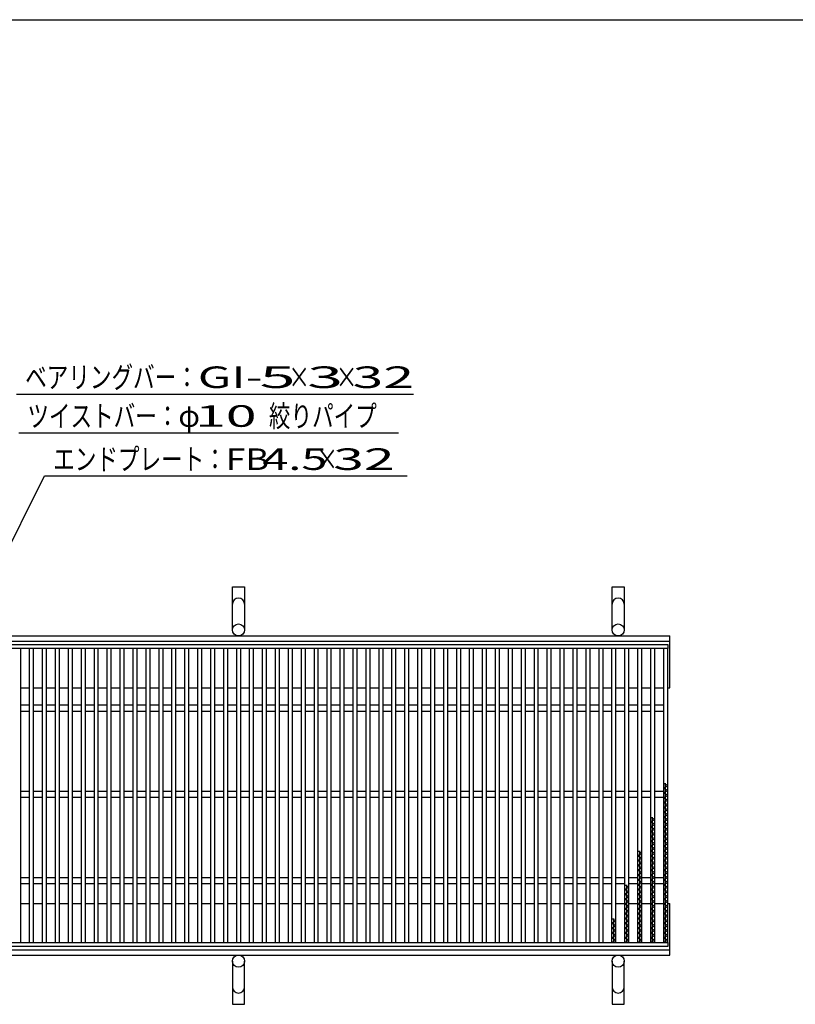
# Model space of a CAD drawing. Units: millimetres. Extents: x -182 to 173, y -128 to 105.
# Drawn here: x -118 to -28, y -9 to 105 of the extents above; entities that cross this region are included whole.
import ezdxf
from ezdxf.enums import TextEntityAlignment as Align

# ---------------------------------------------------------------- set-up
doc = ezdxf.new("R2010")
doc.units = ezdxf.units.MM
doc.header["$LTSCALE"] = 0.25
for name, color, linetype in [('16', 7, 'Continuous'), ('19', 7, 'Continuous'), ('22', 7, 'Continuous')]:
    doc.layers.add(name, color=color, linetype=linetype)
doc.styles.add('dcStyle0', font='txt.shx', dxfattribs={"width": 0.833333, "bigfont": 'bigfont'})

msp = doc.modelspace()

# ---------------------------------------------------------------- linework, layer by layer
at = {"color": 150, "linetype": 'Continuous', "lineweight": 25}
msp.add_line((-172.9, 105.35), (173.1, 105.35), dxfattribs=at)
at = {"layer": '16', "color": 3, "linetype": 'Continuous', "lineweight": 25}
for p, q in [((-141.9, 32.9), (-42.4, 32.9)), ((-42.4, 32.45), (-141.9, 32.45)), ((-117.4, 32.45), (-117.9, 32.45)), ((-117.4, -1.65), (-117.4, 32.45)), ((-116.4, 32.45), (-116.4, -1.65)), ((-115.9, 32.45), (-116.4, 32.45)), ((-115.9, -1.65), (-115.9, 32.45)), ((-114.9, 32.45), (-114.9, -1.65)), ((-114.4, 32.45), (-114.9, 32.45)), ((-114.4, -1.65), (-114.4, 32.45)), ((-113.4, 32.45), (-113.4, -1.65)), ((-112.9, 32.45), (-113.4, 32.45)), ((-112.9, -1.65), (-112.9, 32.45)), ((-111.9, 32.45), (-111.9, -1.65)), ((-111.4, 32.45), (-111.9, 32.45)), ((-111.4, -1.65), (-111.4, 32.45)), ((-110.4, 32.45), (-110.4, -1.65)), ((-109.9, 32.45), (-110.4, 32.45)), ((-109.9, -1.65), (-109.9, 32.45)), ((-108.9, 32.45), (-108.9, -1.65)), ((-108.4, 32.45), (-108.9, 32.45)), ((-108.4, -1.65), (-108.4, 32.45)), ((-107.4, 32.45), (-107.4, -1.65)), ((-106.9, 32.45), (-107.4, 32.45)), ((-106.9, -1.65), (-106.9, 32.45)), ((-105.9, 32.45), (-105.9, -1.65)), ((-105.4, 32.45), (-105.9, 32.45)), ((-105.4, -1.65), (-105.4, 32.45)), ((-104.4, 32.45), (-104.4, -1.65)), ((-103.9, 32.45), (-104.4, 32.45)), ((-103.9, -1.65), (-103.9, 32.45)), ((-102.9, 32.45), (-102.9, -1.65)), ((-102.4, 32.45), (-102.9, 32.45)), ((-102.4, -1.65), (-102.4, 32.45)), ((-101.4, 32.45), (-101.4, -1.65)), ((-100.9, 32.45), (-101.4, 32.45)), ((-100.9, -1.65), (-100.9, 32.45)), ((-99.9, 32.45), (-99.9, -1.65)), ((-99.4, 32.45), (-99.9, 32.45)), ((-99.4, -1.65), (-99.4, 32.45)), ((-98.4, 32.45), (-98.4, -1.65)), ((-97.9, 32.45), (-98.4, 32.45)), ((-97.9, -1.65), (-97.9, 32.45)), ((-96.9, 32.45), (-96.9, -1.65)), ((-96.4, 32.45), (-96.9, 32.45)), ((-96.4, -1.65), (-96.4, 32.45)), ((-95.4, 32.45), (-95.4, -1.65)), ((-94.9, 32.45), (-95.4, 32.45)), ((-94.9, -1.65), (-94.9, 32.45)), ((-93.9, 32.45), (-93.9, -1.65)), ((-93.4, 32.45), (-93.9, 32.45)), ((-93.4, -1.65), (-93.4, 32.45)), ((-92.4, 32.45), (-92.4, -1.65)), ((-91.9, 32.45), (-92.4, 32.45)), ((-91.9, -1.65), (-91.9, 32.45)), ((-90.9, 32.45), (-90.9, -1.65)), ((-90.4, 32.45), (-90.9, 32.45)), ((-90.4, -1.65), (-90.4, 32.45)), ((-89.4, 32.45), (-89.4, -1.65)), ((-88.9, 32.45), (-89.4, 32.45)), ((-88.9, -1.65), (-88.9, 32.45)), ((-87.9, 32.45), (-87.9, -1.65)), ((-87.4, 32.45), (-87.9, 32.45)), ((-87.4, -1.65), (-87.4, 32.45)), ((-86.4, 32.45), (-86.4, -1.65)), ((-85.9, 32.45), (-86.4, 32.45)), ((-85.9, -1.65), (-85.9, 32.45)), ((-84.9, 32.45), (-84.9, -1.65)), ((-84.4, 32.45), (-84.9, 32.45)), ((-84.4, -1.65), (-84.4, 32.45)), ((-83.4, 32.45), (-83.4, -1.65)), ((-82.9, 32.45), (-83.4, 32.45)), ((-82.9, -1.65), (-82.9, 32.45)), ((-81.9, 32.45), (-81.9, -1.65)), ((-81.4, 32.45), (-81.9, 32.45)), ((-81.4, -1.65), (-81.4, 32.45)), ((-80.4, 32.45), (-80.4, -1.65)), ((-79.9, 32.45), (-80.4, 32.45)), ((-79.9, -1.65), (-79.9, 32.45)), ((-78.9, 32.45), (-78.9, -1.65)), ((-78.4, 32.45), (-78.9, 32.45)), ((-78.4, -1.65), (-78.4, 32.45)), ((-77.4, 32.45), (-77.4, -1.65)), ((-76.9, 32.45), (-77.4, 32.45)), ((-76.9, -1.65), (-76.9, 32.45)), ((-75.9, 32.45), (-75.9, -1.65)), ((-75.4, 32.45), (-75.9, 32.45)), ((-75.4, -1.65), (-75.4, 32.45)), ((-74.4, 32.45), (-74.4, -1.65)), ((-73.9, 32.45), (-74.4, 32.45)), ((-73.9, -1.65), (-73.9, 32.45)), ((-72.9, 32.45), (-72.9, -1.65)), ((-72.4, 32.45), (-72.9, 32.45)), ((-72.4, -1.65), (-72.4, 32.45)), ((-71.4, 32.45), (-71.4, -1.65)), ((-70.9, 32.45), (-71.4, 32.45)), ((-70.9, -1.65), (-70.9, 32.45)), ((-69.9, 32.45), (-69.9, -1.65)), ((-69.4, 32.45), (-69.9, 32.45)), ((-69.4, -1.65), (-69.4, 32.45)), ((-68.4, 32.45), (-68.4, -1.65)), ((-67.9, 32.45), (-68.4, 32.45)), ((-67.9, -1.65), (-67.9, 32.45)), ((-66.9, 32.45), (-66.9, -1.65)), ((-66.4, 32.45), (-66.9, 32.45)), ((-66.4, -1.65), (-66.4, 32.45)), ((-65.4, 32.45), (-65.4, -1.65)), ((-64.9, 32.45), (-65.4, 32.45)), ((-64.9, -1.65), (-64.9, 32.45)), ((-63.9, 32.45), (-63.9, -1.65)), ((-63.4, 32.45), (-63.9, 32.45)), ((-63.4, -1.65), (-63.4, 32.45)), ((-62.4, 32.45), (-62.4, -1.65)), ((-61.9, 32.45), (-62.4, 32.45)), ((-61.9, -1.65), (-61.9, 32.45)), ((-60.9, 32.45), (-60.9, -1.65)), ((-60.4, 32.45), (-60.9, 32.45)), ((-60.4, -1.65), (-60.4, 32.45)), ((-59.4, 32.45), (-59.4, -1.65)), ((-58.9, 32.45), (-59.4, 32.45)), ((-58.9, -1.65), (-58.9, 32.45)), ((-57.9, 32.45), (-57.9, -1.65)), ((-57.4, 32.45), (-57.9, 32.45)), ((-57.4, -1.65), (-57.4, 32.45)), ((-56.4, 32.45), (-56.4, -1.65)), ((-55.9, 32.45), (-56.4, 32.45)), ((-55.9, -1.65), (-55.9, 32.45)), ((-54.9, 32.45), (-54.9, -1.65)), ((-54.4, 32.45), (-54.9, 32.45)), ((-54.4, -1.65), (-54.4, 32.45)), ((-53.4, 32.45), (-53.4, -1.65)), ((-52.9, 32.45), (-53.4, 32.45)), ((-52.9, -1.65), (-52.9, 32.45)), ((-51.9, 32.45), (-51.9, -1.65)), ((-51.4, 32.45), (-51.9, 32.45)), ((-51.4, -1.65), (-51.4, 32.45)), ((-50.4, 32.45), (-50.4, -1.65)), ((-49.9, 32.45), (-50.4, 32.45)), ((-49.9, -1.65), (-49.9, 32.45)), ((-48.9, 32.45), (-48.9, -1.65)), ((-48.4, 32.45), (-48.9, 32.45)), ((-48.4, -1.65), (-48.4, 32.45)), ((-47.4, 32.45), (-47.4, -1.65)), ((-46.9, 32.45), (-47.4, 32.45)), ((-46.9, -1.65), (-46.9, 32.45)), ((-45.9, 32.45), (-45.9, -1.65)), ((-45.4, 32.45), (-45.9, 32.45)), ((-45.4, -1.65), (-45.4, 32.45)), ((-44.4, 32.45), (-44.4, -1.65)), ((-43.9, 32.45), (-44.4, 32.45)), ((-43.9, -1.65), (-43.9, 32.45)), ((-42.9, 32.45), (-42.9, -1.65)), ((-42.4, 32.45), (-42.9, 32.45)), ((-42.4, 32.9), (-42.4, 32.45)), ((-42.4, -1.65), (-42.4, 32.45)), ((-117.4, 25.9), (-116.4, 25.9)), ((-117.4, 25.2), (-116.4, 25.2)), ((-115.9, 25.9), (-114.9, 25.9)), ((-115.9, 25.2), (-114.9, 25.2)), ((-114.4, 25.9), (-113.4, 25.9)), ((-114.4, 25.2), (-113.4, 25.2)), ((-112.9, 25.9), (-111.9, 25.9)), ((-112.9, 25.2), (-111.9, 25.2)), ((-111.4, 25.9), (-110.4, 25.9)), ((-111.4, 25.2), (-110.4, 25.2)), ((-109.9, 25.9), (-108.9, 25.9)), ((-109.9, 25.2), (-108.9, 25.2)), ((-108.4, 25.9), (-107.4, 25.9)), ((-108.4, 25.2), (-107.4, 25.2)), ((-106.9, 25.9), (-105.9, 25.9)), ((-106.9, 25.2), (-105.9, 25.2)), ((-105.4, 25.9), (-104.4, 25.9)), ((-105.4, 25.2), (-104.4, 25.2)), ((-103.9, 25.9), (-102.9, 25.9)), ((-103.9, 25.2), (-102.9, 25.2)), ((-102.4, 25.9), (-101.4, 25.9)), ((-102.4, 25.2), (-101.4, 25.2)), ((-100.9, 25.9), (-99.9, 25.9)), ((-100.9, 25.2), (-99.9, 25.2)), ((-99.4, 25.9), (-98.4, 25.9)), ((-99.4, 25.2), (-98.4, 25.2)), ((-97.9, 25.9), (-96.9, 25.9)), ((-97.9, 25.2), (-96.9, 25.2)), ((-96.4, 25.9), (-95.4, 25.9)), ((-96.4, 25.2), (-95.4, 25.2)), ((-94.9, 25.9), (-93.9, 25.9)), ((-94.9, 25.2), (-93.9, 25.2)), ((-93.4, 25.9), (-92.4, 25.9)), ((-93.4, 25.2), (-92.4, 25.2)), ((-91.9, 25.9), (-90.9, 25.9)), ((-91.9, 25.2), (-90.9, 25.2)), ((-90.4, 25.9), (-89.4, 25.9)), ((-90.4, 25.2), (-89.4, 25.2)), ((-88.9, 25.9), (-87.9, 25.9)), ((-88.9, 25.2), (-87.9, 25.2)), ((-87.4, 25.9), (-86.4, 25.9)), ((-87.4, 25.2), (-86.4, 25.2)), ((-85.9, 25.9), (-84.9, 25.9)), ((-85.9, 25.2), (-84.9, 25.2)), ((-84.4, 25.9), (-83.4, 25.9)), ((-84.4, 25.2), (-83.4, 25.2)), ((-82.9, 25.9), (-81.9, 25.9)), ((-82.9, 25.2), (-81.9, 25.2)), ((-81.4, 25.9), (-80.4, 25.9)), ((-81.4, 25.2), (-80.4, 25.2)), ((-79.9, 25.9), (-78.9, 25.9)), ((-79.9, 25.2), (-78.9, 25.2)), ((-78.4, 25.9), (-77.4, 25.9)), ((-78.4, 25.2), (-77.4, 25.2)), ((-76.9, 25.9), (-75.9, 25.9)), ((-76.9, 25.2), (-75.9, 25.2)), ((-75.4, 25.9), (-74.4, 25.9)), ((-75.4, 25.2), (-74.4, 25.2)), ((-73.9, 25.9), (-72.9, 25.9)), ((-73.9, 25.2), (-72.9, 25.2)), ((-72.4, 25.9), (-71.4, 25.9)), ((-72.4, 25.2), (-71.4, 25.2)), ((-70.9, 25.9), (-69.9, 25.9)), ((-70.9, 25.2), (-69.9, 25.2)), ((-69.4, 25.9), (-68.4, 25.9)), ((-69.4, 25.2), (-68.4, 25.2)), ((-67.9, 25.9), (-66.9, 25.9)), ((-67.9, 25.2), (-66.9, 25.2)), ((-66.4, 25.9), (-65.4, 25.9)), ((-66.4, 25.2), (-65.4, 25.2)), ((-64.9, 25.9), (-63.9, 25.9)), ((-64.9, 25.2), (-63.9, 25.2)), ((-63.4, 25.9), (-62.4, 25.9)), ((-63.4, 25.2), (-62.4, 25.2)), ((-61.9, 25.9), (-60.9, 25.9)), ((-61.9, 25.2), (-60.9, 25.2)), ((-60.4, 25.9), (-59.4, 25.9)), ((-60.4, 25.2), (-59.4, 25.2)), ((-58.9, 25.9), (-57.9, 25.9)), ((-58.9, 25.2), (-57.9, 25.2)), ((-57.4, 25.9), (-56.4, 25.9)), ((-57.4, 25.2), (-56.4, 25.2)), ((-55.9, 25.9), (-54.9, 25.9)), ((-55.9, 25.2), (-54.9, 25.2)), ((-54.4, 25.9), (-53.4, 25.9)), ((-54.4, 25.2), (-53.4, 25.2)), ((-52.9, 25.9), (-51.9, 25.9)), ((-52.9, 25.2), (-51.9, 25.2)), ((-51.4, 25.9), (-50.4, 25.9)), ((-51.4, 25.2), (-50.4, 25.2)), ((-49.9, 25.9), (-48.9, 25.9)), ((-49.9, 25.2), (-48.9, 25.2)), ((-48.4, 25.9), (-47.4, 25.9)), ((-48.4, 25.2), (-47.4, 25.2)), ((-46.9, 25.9), (-45.9, 25.9)), ((-46.9, 25.2), (-45.9, 25.2)), ((-45.4, 25.9), (-44.4, 25.9)), ((-45.4, 25.2), (-44.4, 25.2)), ((-43.9, 25.9), (-42.9, 25.9)), ((-43.9, 25.2), (-42.9, 25.2)), ((-42.4, 16.55), (-42.9, 16.83)), ((-42.9, 16.27), (-42.4, 16.55)), ((-42.4, 15.99), (-42.9, 16.27)), ((-42.9, 15.71), (-42.4, 15.99)), ((-42.65, -1.65), (-42.65, 16.83)), ((-117.4, 15.9), (-116.4, 15.9)), ((-117.4, 15.2), (-116.4, 15.2)), ((-115.9, 15.9), (-114.9, 15.9)), ((-115.9, 15.2), (-114.9, 15.2)), ((-114.4, 15.9), (-113.4, 15.9)), ((-114.4, 15.2), (-113.4, 15.2)), ((-112.9, 15.9), (-111.9, 15.9)), ((-112.9, 15.2), (-111.9, 15.2)), ((-111.4, 15.9), (-110.4, 15.9)), ((-111.4, 15.2), (-110.4, 15.2)), ((-109.9, 15.9), (-108.9, 15.9)), ((-109.9, 15.2), (-108.9, 15.2)), ((-108.4, 15.9), (-107.4, 15.9)), ((-108.4, 15.2), (-107.4, 15.2)), ((-106.9, 15.9), (-105.9, 15.9)), ((-106.9, 15.2), (-105.9, 15.2)), ((-105.4, 15.9), (-104.4, 15.9)), ((-105.4, 15.2), (-104.4, 15.2)), ((-103.9, 15.9), (-102.9, 15.9)), ((-103.9, 15.2), (-102.9, 15.2)), ((-102.4, 15.9), (-101.4, 15.9)), ((-102.4, 15.2), (-101.4, 15.2)), ((-100.9, 15.9), (-99.9, 15.9)), ((-100.9, 15.2), (-99.9, 15.2)), ((-99.4, 15.9), (-98.4, 15.9)), ((-99.4, 15.2), (-98.4, 15.2)), ((-97.9, 15.9), (-96.9, 15.9)), ((-97.9, 15.2), (-96.9, 15.2)), ((-96.4, 15.9), (-95.4, 15.9)), ((-96.4, 15.2), (-95.4, 15.2)), ((-94.9, 15.9), (-93.9, 15.9)), ((-94.9, 15.2), (-93.9, 15.2)), ((-93.4, 15.9), (-92.4, 15.9)), ((-93.4, 15.2), (-92.4, 15.2)), ((-91.9, 15.9), (-90.9, 15.9)), ((-91.9, 15.2), (-90.9, 15.2)), ((-90.4, 15.9), (-89.4, 15.9)), ((-90.4, 15.2), (-89.4, 15.2)), ((-88.9, 15.9), (-87.9, 15.9)), ((-88.9, 15.2), (-87.9, 15.2)), ((-87.4, 15.9), (-86.4, 15.9)), ((-87.4, 15.2), (-86.4, 15.2)), ((-85.9, 15.9), (-84.9, 15.9)), ((-85.9, 15.2), (-84.9, 15.2)), ((-84.4, 15.9), (-83.4, 15.9)), ((-84.4, 15.2), (-83.4, 15.2)), ((-82.9, 15.9), (-81.9, 15.9)), ((-82.9, 15.2), (-81.9, 15.2)), ((-81.4, 15.9), (-80.4, 15.9)), ((-81.4, 15.2), (-80.4, 15.2)), ((-79.9, 15.9), (-78.9, 15.9)), ((-79.9, 15.2), (-78.9, 15.2)), ((-78.4, 15.9), (-77.4, 15.9)), ((-78.4, 15.2), (-77.4, 15.2)), ((-76.9, 15.9), (-75.9, 15.9)), ((-76.9, 15.2), (-75.9, 15.2)), ((-75.4, 15.9), (-74.4, 15.9)), ((-75.4, 15.2), (-74.4, 15.2)), ((-73.9, 15.9), (-72.9, 15.9)), ((-73.9, 15.2), (-72.9, 15.2)), ((-72.4, 15.9), (-71.4, 15.9)), ((-72.4, 15.2), (-71.4, 15.2)), ((-70.9, 15.9), (-69.9, 15.9)), ((-70.9, 15.2), (-69.9, 15.2)), ((-69.4, 15.9), (-68.4, 15.9)), ((-69.4, 15.2), (-68.4, 15.2)), ((-67.9, 15.9), (-66.9, 15.9)), ((-67.9, 15.2), (-66.9, 15.2)), ((-66.4, 15.9), (-65.4, 15.9)), ((-66.4, 15.2), (-65.4, 15.2)), ((-64.9, 15.9), (-63.9, 15.9)), ((-64.9, 15.2), (-63.9, 15.2)), ((-63.4, 15.9), (-62.4, 15.9)), ((-63.4, 15.2), (-62.4, 15.2)), ((-61.9, 15.9), (-60.9, 15.9)), ((-61.9, 15.2), (-60.9, 15.2)), ((-60.4, 15.9), (-59.4, 15.9)), ((-60.4, 15.2), (-59.4, 15.2)), ((-58.9, 15.9), (-57.9, 15.9)), ((-58.9, 15.2), (-57.9, 15.2)), ((-57.4, 15.9), (-56.4, 15.9)), ((-57.4, 15.2), (-56.4, 15.2)), ((-55.9, 15.9), (-54.9, 15.9)), ((-55.9, 15.2), (-54.9, 15.2)), ((-54.4, 15.9), (-53.4, 15.9)), ((-54.4, 15.2), (-53.4, 15.2)), ((-52.9, 15.9), (-51.9, 15.9)), ((-52.9, 15.2), (-51.9, 15.2)), ((-51.4, 15.9), (-50.4, 15.9)), ((-51.4, 15.2), (-50.4, 15.2)), ((-49.9, 15.9), (-48.9, 15.9)), ((-49.9, 15.2), (-48.9, 15.2)), ((-48.4, 15.9), (-47.4, 15.9)), ((-48.4, 15.2), (-47.4, 15.2)), ((-46.9, 15.9), (-45.9, 15.9)), ((-46.9, 15.2), (-45.9, 15.2)), ((-45.4, 15.9), (-44.4, 15.9)), ((-45.4, 15.2), (-44.4, 15.2)), ((-43.9, 15.9), (-42.9, 15.9)), ((-43.9, 15.2), (-42.9, 15.2)), ((-42.4, 15.43), (-42.9, 15.71)), ((-42.9, 15.15), (-42.4, 15.43)), ((-42.4, 14.87), (-42.9, 15.15)), ((-42.9, 14.59), (-42.4, 14.87)), ((-42.4, 14.31), (-42.9, 14.59)), ((-42.9, 14.03), (-42.4, 14.31)), ((-42.4, 13.75), (-42.9, 14.03)), ((-42.9, 13.47), (-42.4, 13.75)), ((-43.9, 12.63), (-44.4, 12.91)), ((-44.4, 12.35), (-43.9, 12.63)), ((-44.15, -1.65), (-44.15, 12.91)), ((-42.4, 13.19), (-42.9, 13.47)), ((-42.9, 12.91), (-42.4, 13.19)), ((-42.4, 12.63), (-42.9, 12.91)), ((-42.9, 12.35), (-42.4, 12.63)), ((-43.9, 12.07), (-44.4, 12.35)), ((-44.4, 11.79), (-43.9, 12.07)), ((-43.9, 11.51), (-44.4, 11.79)), ((-44.4, 11.23), (-43.9, 11.51)), ((-42.4, 12.07), (-42.9, 12.35)), ((-42.9, 11.79), (-42.4, 12.07)), ((-42.4, 11.51), (-42.9, 11.79)), ((-42.9, 11.23), (-42.4, 11.51)), ((-43.9, 10.95), (-44.4, 11.23)), ((-44.4, 10.67), (-43.9, 10.95)), ((-43.9, 10.39), (-44.4, 10.67)), ((-44.4, 10.11), (-43.9, 10.39)), ((-42.4, 10.95), (-42.9, 11.23)), ((-42.9, 10.67), (-42.4, 10.95)), ((-42.4, 10.39), (-42.9, 10.67)), ((-42.9, 10.11), (-42.4, 10.39)), ((-43.9, 9.83), (-44.4, 10.11)), ((-44.4, 9.55), (-43.9, 9.83)), ((-43.9, 9.27), (-44.4, 9.55)), ((-44.4, 8.99), (-43.9, 9.27)), ((-42.4, 9.83), (-42.9, 10.11)), ((-42.9, 9.55), (-42.4, 9.83)), ((-42.4, 9.27), (-42.9, 9.55)), ((-42.9, 8.99), (-42.4, 9.27)), ((-45.4, 8.71), (-45.9, 8.99)), ((-45.9, 8.43), (-45.4, 8.71)), ((-45.4, 8.15), (-45.9, 8.43)), ((-45.9, 7.87), (-45.4, 8.15)), ((-45.65, -1.65), (-45.65, 8.99)), ((-43.9, 8.71), (-44.4, 8.99)), ((-44.4, 8.43), (-43.9, 8.71)), ((-43.9, 8.15), (-44.4, 8.43)), ((-44.4, 7.87), (-43.9, 8.15)), ((-42.4, 8.71), (-42.9, 8.99)), ((-42.9, 8.43), (-42.4, 8.71)), ((-42.4, 8.15), (-42.9, 8.43)), ((-42.9, 7.87), (-42.4, 8.15)), ((-45.4, 7.59), (-45.9, 7.87)), ((-45.9, 7.31), (-45.4, 7.59)), ((-45.4, 7.03), (-45.9, 7.31)), ((-45.9, 6.75), (-45.4, 7.03)), ((-43.9, 7.59), (-44.4, 7.87)), ((-44.4, 7.31), (-43.9, 7.59)), ((-43.9, 7.03), (-44.4, 7.31)), ((-44.4, 6.75), (-43.9, 7.03)), ((-42.4, 7.59), (-42.9, 7.87)), ((-42.9, 7.31), (-42.4, 7.59)), ((-42.4, 7.03), (-42.9, 7.31)), ((-42.9, 6.75), (-42.4, 7.03)), ((-117.4, 5.9), (-116.4, 5.9)), ((-115.9, 5.9), (-114.9, 5.9)), ((-114.4, 5.9), (-113.4, 5.9)), ((-112.9, 5.9), (-111.9, 5.9)), ((-111.4, 5.9), (-110.4, 5.9)), ((-109.9, 5.9), (-108.9, 5.9)), ((-108.4, 5.9), (-107.4, 5.9)), ((-106.9, 5.9), (-105.9, 5.9)), ((-105.4, 5.9), (-104.4, 5.9)), ((-103.9, 5.9), (-102.9, 5.9)), ((-102.4, 5.9), (-101.4, 5.9)), ((-100.9, 5.9), (-99.9, 5.9)), ((-99.4, 5.9), (-98.4, 5.9)), ((-97.9, 5.9), (-96.9, 5.9)), ((-96.4, 5.9), (-95.4, 5.9)), ((-94.9, 5.9), (-93.9, 5.9)), ((-93.4, 5.9), (-92.4, 5.9)), ((-91.9, 5.9), (-90.9, 5.9)), ((-90.4, 5.9), (-89.4, 5.9)), ((-88.9, 5.9), (-87.9, 5.9)), ((-87.4, 5.9), (-86.4, 5.9)), ((-85.9, 5.9), (-84.9, 5.9)), ((-84.4, 5.9), (-83.4, 5.9)), ((-82.9, 5.9), (-81.9, 5.9)), ((-81.4, 5.9), (-80.4, 5.9)), ((-79.9, 5.9), (-78.9, 5.9)), ((-78.4, 5.9), (-77.4, 5.9)), ((-76.9, 5.9), (-75.9, 5.9)), ((-75.4, 5.9), (-74.4, 5.9)), ((-73.9, 5.9), (-72.9, 5.9)), ((-72.4, 5.9), (-71.4, 5.9)), ((-70.9, 5.9), (-69.9, 5.9)), ((-69.4, 5.9), (-68.4, 5.9)), ((-67.9, 5.9), (-66.9, 5.9)), ((-66.4, 5.9), (-65.4, 5.9)), ((-64.9, 5.9), (-63.9, 5.9)), ((-63.4, 5.9), (-62.4, 5.9)), ((-61.9, 5.9), (-60.9, 5.9)), ((-60.4, 5.9), (-59.4, 5.9)), ((-58.9, 5.9), (-57.9, 5.9)), ((-57.4, 5.9), (-56.4, 5.9)), ((-55.9, 5.9), (-54.9, 5.9)), ((-54.4, 5.9), (-53.4, 5.9)), ((-52.9, 5.9), (-51.9, 5.9)), ((-51.4, 5.9), (-50.4, 5.9)), ((-49.9, 5.9), (-48.9, 5.9)), ((-48.4, 5.9), (-47.4, 5.9)), ((-46.9, 5.9), (-45.9, 5.9)), ((-45.4, 6.47), (-45.9, 6.75)), ((-45.9, 6.19), (-45.4, 6.47)), ((-45.4, 5.91), (-45.9, 6.19)), ((-45.9, 5.63), (-45.4, 5.91)), ((-45.4, 5.9), (-44.4, 5.9)), ((-43.9, 6.47), (-44.4, 6.75)), ((-44.4, 6.19), (-43.9, 6.47)), ((-43.9, 5.91), (-44.4, 6.19)), ((-44.4, 5.63), (-43.9, 5.91)), ((-43.9, 5.9), (-42.9, 5.9)), ((-42.4, 6.47), (-42.9, 6.75)), ((-42.9, 6.19), (-42.4, 6.47)), ((-42.4, 5.91), (-42.9, 6.19)), ((-42.9, 5.63), (-42.4, 5.91)), ((-117.4, 5.2), (-116.4, 5.2)), ((-115.9, 5.2), (-114.9, 5.2)), ((-114.4, 5.2), (-113.4, 5.2)), ((-112.9, 5.2), (-111.9, 5.2)), ((-111.4, 5.2), (-110.4, 5.2)), ((-109.9, 5.2), (-108.9, 5.2)), ((-108.4, 5.2), (-107.4, 5.2)), ((-106.9, 5.2), (-105.9, 5.2)), ((-105.4, 5.2), (-104.4, 5.2)), ((-103.9, 5.2), (-102.9, 5.2)), ((-102.4, 5.2), (-101.4, 5.2)), ((-100.9, 5.2), (-99.9, 5.2)), ((-99.4, 5.2), (-98.4, 5.2)), ((-97.9, 5.2), (-96.9, 5.2)), ((-96.4, 5.2), (-95.4, 5.2)), ((-94.9, 5.2), (-93.9, 5.2)), ((-93.4, 5.2), (-92.4, 5.2)), ((-91.9, 5.2), (-90.9, 5.2)), ((-90.4, 5.2), (-89.4, 5.2)), ((-88.9, 5.2), (-87.9, 5.2)), ((-87.4, 5.2), (-86.4, 5.2)), ((-85.9, 5.2), (-84.9, 5.2)), ((-84.4, 5.2), (-83.4, 5.2)), ((-82.9, 5.2), (-81.9, 5.2)), ((-81.4, 5.2), (-80.4, 5.2)), ((-79.9, 5.2), (-78.9, 5.2)), ((-78.4, 5.2), (-77.4, 5.2)), ((-76.9, 5.2), (-75.9, 5.2)), ((-75.4, 5.2), (-74.4, 5.2)), ((-73.9, 5.2), (-72.9, 5.2)), ((-72.4, 5.2), (-71.4, 5.2)), ((-70.9, 5.2), (-69.9, 5.2)), ((-69.4, 5.2), (-68.4, 5.2)), ((-67.9, 5.2), (-66.9, 5.2)), ((-66.4, 5.2), (-65.4, 5.2)), ((-64.9, 5.2), (-63.9, 5.2)), ((-63.4, 5.2), (-62.4, 5.2)), ((-61.9, 5.2), (-60.9, 5.2)), ((-60.4, 5.2), (-59.4, 5.2)), ((-58.9, 5.2), (-57.9, 5.2)), ((-57.4, 5.2), (-56.4, 5.2)), ((-55.9, 5.2), (-54.9, 5.2)), ((-54.4, 5.2), (-53.4, 5.2)), ((-52.9, 5.2), (-51.9, 5.2)), ((-51.4, 5.2), (-50.4, 5.2)), ((-49.9, 5.2), (-48.9, 5.2)), ((-48.4, 5.2), (-47.4, 5.2)), ((-46.9, 4.79), (-47.4, 5.07)), ((-47.4, 4.51), (-46.9, 4.79)), ((-47.15, -1.65), (-47.15, 5.07)), ((-46.9, 5.2), (-45.9, 5.2)), ((-45.4, 5.35), (-45.9, 5.63)), ((-45.9, 5.07), (-45.4, 5.35)), ((-45.4, 4.79), (-45.9, 5.07)), ((-45.9, 4.51), (-45.4, 4.79)), ((-45.4, 5.2), (-44.4, 5.2)), ((-43.9, 5.35), (-44.4, 5.63)), ((-44.4, 5.07), (-43.9, 5.35)), ((-43.9, 4.79), (-44.4, 5.07)), ((-44.4, 4.51), (-43.9, 4.79)), ((-43.9, 5.2), (-42.9, 5.2)), ((-42.4, 5.35), (-42.9, 5.63)), ((-42.9, 5.07), (-42.4, 5.35)), ((-42.4, 4.79), (-42.9, 5.07)), ((-42.9, 4.51), (-42.4, 4.79)), ((-46.9, 4.23), (-47.4, 4.51)), ((-47.4, 3.95), (-46.9, 4.23)), ((-46.9, 3.67), (-47.4, 3.95)), ((-47.4, 3.39), (-46.9, 3.67)), ((-45.4, 4.23), (-45.9, 4.51)), ((-45.9, 3.95), (-45.4, 4.23)), ((-45.4, 3.67), (-45.9, 3.95)), ((-45.9, 3.39), (-45.4, 3.67)), ((-43.9, 4.23), (-44.4, 4.51)), ((-44.4, 3.95), (-43.9, 4.23)), ((-43.9, 3.67), (-44.4, 3.95)), ((-44.4, 3.39), (-43.9, 3.67)), ((-42.4, 4.23), (-42.9, 4.51)), ((-42.9, 3.95), (-42.4, 4.23)), ((-42.4, 3.67), (-42.9, 3.95)), ((-42.9, 3.39), (-42.4, 3.67)), ((-46.9, 3.11), (-47.4, 3.39)), ((-47.4, 2.83), (-46.9, 3.11)), ((-46.9, 2.55), (-47.4, 2.83)), ((-47.4, 2.27), (-46.9, 2.55)), ((-45.4, 3.11), (-45.9, 3.39)), ((-45.9, 2.83), (-45.4, 3.11)), ((-45.4, 2.55), (-45.9, 2.83)), ((-45.9, 2.27), (-45.4, 2.55)), ((-43.9, 3.11), (-44.4, 3.39)), ((-44.4, 2.83), (-43.9, 3.11)), ((-43.9, 2.55), (-44.4, 2.83)), ((-44.4, 2.27), (-43.9, 2.55)), ((-42.4, 3.11), (-42.9, 3.39)), ((-42.9, 2.83), (-42.4, 3.11)), ((-42.4, 2.55), (-42.9, 2.83)), ((-42.9, 2.27), (-42.4, 2.55)), ((-48.4, 0.87), (-48.9, 1.15)), ((-48.65, -1.65), (-48.65, 1.15)), ((-46.9, 1.99), (-47.4, 2.27)), ((-47.4, 1.71), (-46.9, 1.99)), ((-46.9, 1.43), (-47.4, 1.71)), ((-47.4, 1.15), (-46.9, 1.43)), ((-46.9, 0.87), (-47.4, 1.15)), ((-45.4, 1.99), (-45.9, 2.27)), ((-45.9, 1.71), (-45.4, 1.99)), ((-45.4, 1.43), (-45.9, 1.71)), ((-45.9, 1.15), (-45.4, 1.43)), ((-45.4, 0.87), (-45.9, 1.15)), ((-43.9, 1.99), (-44.4, 2.27)), ((-44.4, 1.71), (-43.9, 1.99)), ((-43.9, 1.43), (-44.4, 1.71)), ((-44.4, 1.15), (-43.9, 1.43)), ((-43.9, 0.87), (-44.4, 1.15)), ((-42.4, 1.99), (-42.9, 2.27)), ((-42.9, 1.71), (-42.4, 1.99)), ((-42.4, 1.43), (-42.9, 1.71)), ((-42.9, 1.15), (-42.4, 1.43)), ((-42.4, 0.87), (-42.9, 1.15)), ((-48.9, 0.59), (-48.4, 0.87)), ((-48.4, 0.31), (-48.9, 0.59)), ((-48.9, 0.03), (-48.4, 0.31)), ((-48.4, -0.25), (-48.9, 0.03)), ((-47.4, 0.59), (-46.9, 0.87)), ((-46.9, 0.31), (-47.4, 0.59)), ((-47.4, 0.03), (-46.9, 0.31)), ((-46.9, -0.25), (-47.4, 0.03)), ((-45.9, 0.59), (-45.4, 0.87)), ((-45.4, 0.31), (-45.9, 0.59)), ((-45.9, 0.03), (-45.4, 0.31)), ((-45.4, -0.25), (-45.9, 0.03)), ((-44.4, 0.59), (-43.9, 0.87)), ((-43.9, 0.31), (-44.4, 0.59)), ((-44.4, 0.03), (-43.9, 0.31)), ((-43.9, -0.25), (-44.4, 0.03)), ((-42.9, 0.59), (-42.4, 0.87)), ((-42.4, 0.31), (-42.9, 0.59)), ((-42.9, 0.03), (-42.4, 0.31)), ((-42.4, -0.25), (-42.9, 0.03)), ((-48.9, -0.53), (-48.4, -0.25)), ((-48.4, -0.81), (-48.9, -0.53)), ((-48.9, -1.09), (-48.4, -0.81)), ((-48.4, -1.37), (-48.9, -1.09)), ((-47.4, -0.53), (-46.9, -0.25)), ((-46.9, -0.81), (-47.4, -0.53)), ((-47.4, -1.09), (-46.9, -0.81)), ((-46.9, -1.37), (-47.4, -1.09)), ((-45.9, -0.53), (-45.4, -0.25)), ((-45.4, -0.81), (-45.9, -0.53)), ((-45.9, -1.09), (-45.4, -0.81)), ((-45.4, -1.37), (-45.9, -1.09)), ((-44.4, -0.53), (-43.9, -0.25)), ((-43.9, -0.81), (-44.4, -0.53)), ((-44.4, -1.09), (-43.9, -0.81)), ((-43.9, -1.37), (-44.4, -1.09)), ((-42.9, -0.53), (-42.4, -0.25)), ((-42.4, -0.81), (-42.9, -0.53)), ((-42.9, -1.09), (-42.4, -0.81)), ((-42.4, -1.37), (-42.9, -1.09)), ((-141.9, -1.65), (-42.4, -1.65)), ((-42.4, -2.1), (-141.9, -2.1)), ((-117.9, -1.65), (-117.4, -1.65)), ((-116.4, -1.65), (-115.9, -1.65)), ((-114.9, -1.65), (-114.4, -1.65)), ((-113.4, -1.65), (-112.9, -1.65)), ((-111.9, -1.65), (-111.4, -1.65)), ((-110.4, -1.65), (-109.9, -1.65)), ((-108.9, -1.65), (-108.4, -1.65)), ((-107.4, -1.65), (-106.9, -1.65)), ((-105.9, -1.65), (-105.4, -1.65)), ((-104.4, -1.65), (-103.9, -1.65)), ((-102.9, -1.65), (-102.4, -1.65)), ((-101.4, -1.65), (-100.9, -1.65)), ((-99.9, -1.65), (-99.4, -1.65)), ((-98.4, -1.65), (-97.9, -1.65)), ((-96.9, -1.65), (-96.4, -1.65)), ((-95.4, -1.65), (-94.9, -1.65)), ((-93.9, -1.65), (-93.4, -1.65)), ((-92.4, -1.65), (-91.9, -1.65)), ((-90.9, -1.65), (-90.4, -1.65)), ((-89.4, -1.65), (-88.9, -1.65)), ((-87.9, -1.65), (-87.4, -1.65)), ((-86.4, -1.65), (-85.9, -1.65)), ((-84.9, -1.65), (-84.4, -1.65)), ((-83.4, -1.65), (-82.9, -1.65)), ((-81.9, -1.65), (-81.4, -1.65)), ((-80.4, -1.65), (-79.9, -1.65)), ((-78.9, -1.65), (-78.4, -1.65)), ((-77.4, -1.65), (-76.9, -1.65)), ((-75.9, -1.65), (-75.4, -1.65)), ((-74.4, -1.65), (-73.9, -1.65)), ((-72.9, -1.65), (-72.4, -1.65)), ((-71.4, -1.65), (-70.9, -1.65)), ((-69.9, -1.65), (-69.4, -1.65)), ((-68.4, -1.65), (-67.9, -1.65)), ((-66.9, -1.65), (-66.4, -1.65)), ((-65.4, -1.65), (-64.9, -1.65)), ((-63.9, -1.65), (-63.4, -1.65)), ((-62.4, -1.65), (-61.9, -1.65)), ((-60.9, -1.65), (-60.4, -1.65)), ((-59.4, -1.65), (-58.9, -1.65)), ((-57.9, -1.65), (-57.4, -1.65)), ((-56.4, -1.65), (-55.9, -1.65)), ((-54.9, -1.65), (-54.4, -1.65)), ((-53.4, -1.65), (-52.9, -1.65)), ((-51.9, -1.65), (-51.4, -1.65)), ((-50.4, -1.65), (-49.9, -1.65)), ((-48.9, -1.65), (-48.4, -1.37)), ((-48.9, -1.65), (-48.4, -1.65)), ((-47.4, -1.65), (-46.9, -1.37)), ((-47.4, -1.65), (-46.9, -1.65)), ((-45.9, -1.65), (-45.4, -1.37)), ((-45.9, -1.65), (-45.4, -1.65)), ((-44.4, -1.65), (-43.9, -1.37)), ((-44.4, -1.65), (-43.9, -1.65)), ((-42.9, -1.65), (-42.4, -1.37)), ((-42.9, -1.65), (-42.4, -1.65)), ((-42.4, -1.65), (-42.4, -2.1))]:
    msp.add_line(p, q, dxfattribs=at)
at = {"layer": '19', "color": 6, "linetype": 'Continuous', "lineweight": 25}
for p, q in [((-92.85, 34.6), (-92.85, 39.6)), ((-92.85, 39.6), (-91.45, 39.6)), ((-91.45, 39.6), (-91.45, 34.6)), ((-48.85, 34.6), (-48.85, 39.6)), ((-48.85, 39.6), (-47.45, 39.6)), ((-47.45, 39.6), (-47.45, 34.6)), ((-142.15, 33.9), (-42.15, 33.9)), ((-142.15, 33.3), (-42.15, 33.3)), ((-42.15, 27.9), (-42.15, 33.9)), ((-117.4, 27.9), (-116.4, 27.9)), ((-115.9, 27.9), (-114.9, 27.9)), ((-114.4, 27.9), (-113.4, 27.9)), ((-112.9, 27.9), (-111.9, 27.9)), ((-111.4, 27.9), (-110.4, 27.9)), ((-109.9, 27.9), (-108.9, 27.9)), ((-108.4, 27.9), (-107.4, 27.9)), ((-106.9, 27.9), (-105.9, 27.9)), ((-105.4, 27.9), (-104.4, 27.9)), ((-103.9, 27.9), (-102.9, 27.9)), ((-102.4, 27.9), (-101.4, 27.9)), ((-100.9, 27.9), (-99.9, 27.9)), ((-99.4, 27.9), (-98.4, 27.9)), ((-97.9, 27.9), (-96.9, 27.9)), ((-96.4, 27.9), (-95.4, 27.9)), ((-94.9, 27.9), (-93.9, 27.9)), ((-93.4, 27.9), (-92.4, 27.9)), ((-91.9, 27.9), (-90.9, 27.9)), ((-90.4, 27.9), (-89.4, 27.9)), ((-88.9, 27.9), (-87.9, 27.9)), ((-87.4, 27.9), (-86.4, 27.9)), ((-85.9, 27.9), (-84.9, 27.9)), ((-84.4, 27.9), (-83.4, 27.9)), ((-82.9, 27.9), (-81.9, 27.9)), ((-81.4, 27.9), (-80.4, 27.9)), ((-79.9, 27.9), (-78.9, 27.9)), ((-78.4, 27.9), (-77.4, 27.9)), ((-76.9, 27.9), (-75.9, 27.9)), ((-75.4, 27.9), (-74.4, 27.9)), ((-73.9, 27.9), (-72.9, 27.9)), ((-72.4, 27.9), (-71.4, 27.9)), ((-70.9, 27.9), (-69.9, 27.9)), ((-69.4, 27.9), (-68.4, 27.9)), ((-67.9, 27.9), (-66.9, 27.9)), ((-66.4, 27.9), (-65.4, 27.9)), ((-64.9, 27.9), (-63.9, 27.9)), ((-63.4, 27.9), (-62.4, 27.9)), ((-61.9, 27.9), (-60.9, 27.9)), ((-60.4, 27.9), (-59.4, 27.9)), ((-58.9, 27.9), (-57.9, 27.9)), ((-57.4, 27.9), (-56.4, 27.9)), ((-55.9, 27.9), (-54.9, 27.9)), ((-54.4, 27.9), (-53.4, 27.9)), ((-52.9, 27.9), (-51.9, 27.9)), ((-51.4, 27.9), (-50.4, 27.9)), ((-49.9, 27.9), (-48.9, 27.9)), ((-48.4, 27.9), (-47.4, 27.9)), ((-46.9, 27.9), (-45.9, 27.9)), ((-45.4, 27.9), (-44.4, 27.9)), ((-43.9, 27.9), (-42.9, 27.9)), ((-42.4, 27.9), (-42.15, 27.9)), ((-117.4, 2.9), (-116.4, 2.9)), ((-115.9, 2.9), (-114.9, 2.9)), ((-114.4, 2.9), (-113.4, 2.9)), ((-112.9, 2.9), (-111.9, 2.9)), ((-111.4, 2.9), (-110.4, 2.9)), ((-109.9, 2.9), (-108.9, 2.9)), ((-108.4, 2.9), (-107.4, 2.9)), ((-106.9, 2.9), (-105.9, 2.9)), ((-105.4, 2.9), (-104.4, 2.9)), ((-103.9, 2.9), (-102.9, 2.9)), ((-102.4, 2.9), (-101.4, 2.9)), ((-100.9, 2.9), (-99.9, 2.9)), ((-99.4, 2.9), (-98.4, 2.9)), ((-97.9, 2.9), (-96.9, 2.9)), ((-96.4, 2.9), (-95.4, 2.9)), ((-94.9, 2.9), (-93.9, 2.9)), ((-93.4, 2.9), (-92.4, 2.9)), ((-91.9, 2.9), (-90.9, 2.9)), ((-90.4, 2.9), (-89.4, 2.9)), ((-88.9, 2.9), (-87.9, 2.9)), ((-87.4, 2.9), (-86.4, 2.9)), ((-85.9, 2.9), (-84.9, 2.9)), ((-84.4, 2.9), (-83.4, 2.9)), ((-82.9, 2.9), (-81.9, 2.9)), ((-81.4, 2.9), (-80.4, 2.9)), ((-79.9, 2.9), (-78.9, 2.9)), ((-78.4, 2.9), (-77.4, 2.9)), ((-76.9, 2.9), (-75.9, 2.9)), ((-75.4, 2.9), (-74.4, 2.9)), ((-73.9, 2.9), (-72.9, 2.9)), ((-72.4, 2.9), (-71.4, 2.9)), ((-70.9, 2.9), (-69.9, 2.9)), ((-69.4, 2.9), (-68.4, 2.9)), ((-67.9, 2.9), (-66.9, 2.9)), ((-66.4, 2.9), (-65.4, 2.9)), ((-64.9, 2.9), (-63.9, 2.9)), ((-63.4, 2.9), (-62.4, 2.9)), ((-61.9, 2.9), (-60.9, 2.9)), ((-60.4, 2.9), (-59.4, 2.9)), ((-58.9, 2.9), (-57.9, 2.9)), ((-57.4, 2.9), (-56.4, 2.9)), ((-55.9, 2.9), (-54.9, 2.9)), ((-54.4, 2.9), (-53.4, 2.9)), ((-52.9, 2.9), (-51.9, 2.9)), ((-51.4, 2.9), (-50.4, 2.9)), ((-49.9, 2.9), (-48.9, 2.9)), ((-48.4, 2.9), (-47.4, 2.9)), ((-46.9, 2.9), (-45.9, 2.9)), ((-45.4, 2.9), (-44.4, 2.9)), ((-43.9, 2.9), (-42.9, 2.9)), ((-42.4, 2.9), (-42.15, 2.9)), ((-42.15, -3.1), (-42.15, 2.9)), ((-142.15, -2.5), (-42.15, -2.5)), ((-142.15, -3.1), (-42.15, -3.1)), ((-92.85, -3.8), (-92.85, -8.8)), ((-91.45, -8.8), (-91.45, -3.8)), ((-48.85, -3.8), (-48.85, -8.8)), ((-47.45, -8.8), (-47.45, -3.8)), ((-92.85, -8.8), (-91.45, -8.8)), ((-48.85, -8.8), (-47.45, -8.8))]:
    msp.add_line(p, q, dxfattribs=at)
for centre in [(-92.15, 34.6), (-48.15, 34.6), (-92.15, -3.8), (-48.15, -3.8)]:
    msp.add_circle(centre, 0.7, dxfattribs=at)
for centre, start, end in [((-92.15, 37.6), 0, 180), ((-48.15, 37.6), 0, 180), ((-92.15, -6.8), 180, 0), ((-48.15, -6.8), 180, 0)]:
    msp.add_arc(centre, 0.7, start, end, dxfattribs=at)
at = {"layer": '22', "color": 4, "linetype": 'Continuous', "lineweight": 25}
for p, q in [((-117.87, 61.95), (-71.87, 61.95)), ((-117.62, 57.45), (-73.62, 57.45)), ((-124.4, 32.9), (-114.62, 52.45)), ((-114.62, 52.45), (-72.62, 52.45))]:
    msp.add_line(p, q, dxfattribs=at)

# ---------------------------------------------------------------- texts
at = {"layer": '22', "color": 2, "style": 'dcStyle0'}
for s, width, p, p2 in [('ベアリングバー：', 0.833333, (-116.87, 62.65), (-96.87, 62.65)), ('×', 0.833333, (-86.37, 62.65), (-83.87, 62.65)), ('×', 0.833333, (-80.87, 62.65), (-78.37, 62.65)), ('ツイストバー：', 0.833333, (-116.62, 58.15), (-99.12, 58.15)), ('φ', 0.833333, (-99.12, 58.15), (-96.62, 58.15)), ('絞りパイプ', 0.833333, (-88.62, 58.15), (-76.12, 58.15)), ('エンドプレート：', 0.833333, (-113.62, 53.15), (-93.62, 53.15)), (' 4.5 ', 0.8, (-90.62, 53.15), (-80.62, 53.15)), ('×', 0.833333, (-83.12, 53.15), (-80.62, 53.15))]:
    msp.add_text(s, height=2.5, dxfattribs=dict(at, width=width)).set_placement(p, p2, align=Align.FIT)
for s, p, p2 in [('GI-', (-96.87, 62.65), (-89.37, 62.65)), (' 5 ', (-91.37, 62.65), (-83.87, 62.65)), (' 3 ', (-85.87, 62.65), (-78.37, 62.65)), (' 32 ', (-80.37, 62.65), (-70.37, 62.65)), (' 10 ', (-98.62, 58.15), (-88.62, 58.15)), ('FB', (-93.62, 53.15), (-88.62, 53.15)), (' 32 ', (-82.62, 53.15), (-72.62, 53.15))]:
    msp.add_text(s, height=2.5, dxfattribs=at).set_placement(p, p2, align=Align.FIT)

doc.saveas('drawing.dxf')
